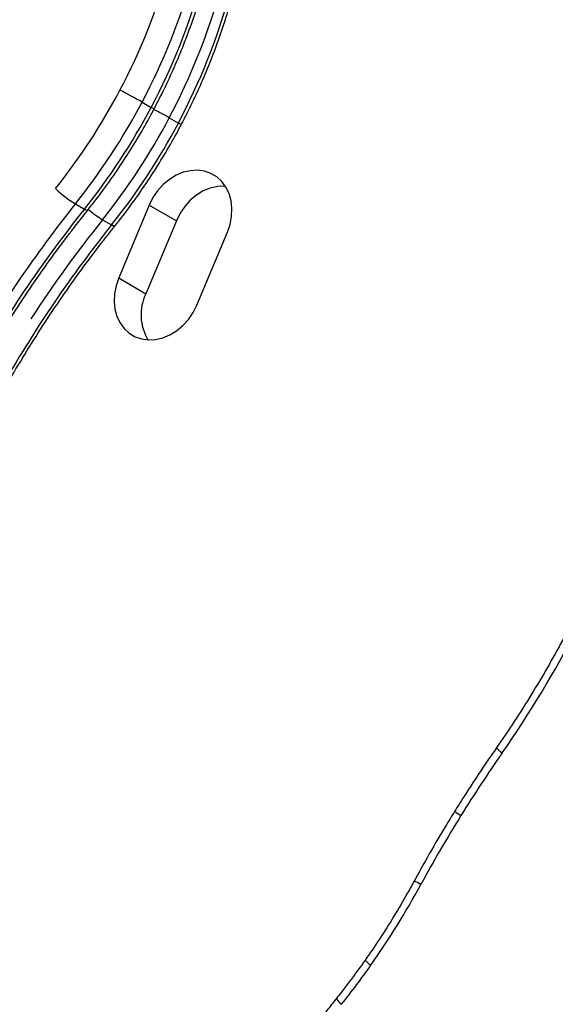
# Model space of a CAD drawing. Units: inches. Extents: x -1389 to 6316, y -1315 to 6540.
# Drawn here: x 542 to 691, y 3197 to 3470 of the extents above; entities that cross this region are included whole.
import ezdxf

# ---------------------------------------------------------------- set-up
doc = ezdxf.new("R2010")
doc.units = ezdxf.units.IN
doc.header["$MEASUREMENT"] = 0

# ---------------------------------------------------------------- blocks, each defined once
blk = doc.blocks.new('block 644')
at = {"color": 7, "lineweight": 25}
blk.add_open_spline([(568.32, 3412.64), (569.07, 3413.58), (569.81, 3414.52), (570.55, 3415.47), (571.93, 3417.26), (573.27, 3419.08), (574.58, 3420.93), (575.89, 3422.78), (577.16, 3424.66), (578.4, 3426.56), (579.64, 3428.46), (580.85, 3430.38), (582.01, 3432.33), (583.18, 3434.27), (584.32, 3436.24), (585.41, 3438.23), (585.88, 3439.11), (586.36, 3439.99), (586.83, 3440.88)], degree=3, knots=[0, 0, 0, 0, 1, 1, 1, 2, 2, 2, 3, 3, 3, 4, 4, 4, 5, 5, 5, 6, 6, 6, 6], dxfattribs=at)
blk = doc.blocks.new('block 645')
at = {"color": 7, "lineweight": 25}
blk.add_open_spline([(586.73, 3440.7), (587.29, 3441.77), (587.85, 3442.84), (588.4, 3443.92), (589.43, 3445.96), (590.41, 3448.01), (591.35, 3450.08), (592.29, 3452.15), (593.2, 3454.24), (594.06, 3456.34), (594.93, 3458.44), (595.75, 3460.55), (596.53, 3462.68), (597.31, 3464.8), (598.04, 3466.94), (598.74, 3469.09), (599.4, 3471.12), (600.02, 3473.16), (600.6, 3475.21), (600.68, 3475.52), (600.77, 3475.83), (600.85, 3476.13)], degree=3, knots=[0, 0, 0, 0, 1, 1, 1, 2, 2, 2, 3, 3, 3, 4, 4, 4, 5, 5, 5, 6, 6, 6, 7, 7, 7, 7], dxfattribs=at)
blk = doc.blocks.new('block 651')
at = {"color": 7, "lineweight": 25}
blk.add_open_spline([(538.42, 3368.78), (539.25, 3370.21), (540.08, 3371.63), (540.92, 3373.05), (542.52, 3375.75), (544.16, 3378.44), (545.84, 3381.09), (547.52, 3383.75), (549.24, 3386.39), (550.98, 3389), (552.73, 3391.61), (554.52, 3394.19), (556.33, 3396.75), (558.15, 3399.31), (560, 3401.84), (561.89, 3404.35), (563.67, 3406.72), (565.48, 3409.07), (567.33, 3411.39), (567.66, 3411.8), (567.99, 3412.22), (568.32, 3412.64)], degree=3, knots=[0, 0, 0, 0, 1, 1, 1, 2, 2, 2, 3, 3, 3, 4, 4, 4, 5, 5, 5, 6, 6, 6, 7, 7, 7, 7], dxfattribs=at)
blk = doc.blocks.new('block 704')
at = {"color": 7, "lineweight": 25}
blk.add_open_spline([(560.79, 3416.99), (561.53, 3417.93), (562.27, 3418.87), (563.01, 3419.82), (564.39, 3421.61), (565.73, 3423.44), (567.04, 3425.29), (568.35, 3427.13), (569.62, 3429.01), (570.87, 3430.91), (572.11, 3432.81), (573.31, 3434.73), (574.48, 3436.68), (575.65, 3438.62), (576.78, 3440.59), (577.87, 3442.58), (578.35, 3443.46), (578.82, 3444.35), (579.29, 3445.23)], degree=3, knots=[0, 0, 0, 0, 1, 1, 1, 2, 2, 2, 3, 3, 3, 4, 4, 4, 5, 5, 5, 6, 6, 6, 6], dxfattribs=at)
blk = doc.blocks.new('block 705')
at = {"color": 7, "lineweight": 25}
blk.add_open_spline([(579.2, 3445.05), (579.75, 3446.12), (580.31, 3447.2), (580.86, 3448.28), (581.89, 3450.31), (582.87, 3452.36), (583.81, 3454.43), (584.76, 3456.5), (585.66, 3458.59), (586.53, 3460.69), (587.39, 3462.79), (588.21, 3464.9), (588.99, 3467.03), (589.77, 3469.16), (590.51, 3471.29), (591.2, 3473.44), (591.86, 3475.47), (592.48, 3477.52), (593.06, 3479.57), (593.14, 3479.87), (593.23, 3480.18), (593.32, 3480.49)], degree=3, knots=[0, 0, 0, 0, 1, 1, 1, 2, 2, 2, 3, 3, 3, 4, 4, 4, 5, 5, 5, 6, 6, 6, 7, 7, 7, 7], dxfattribs=at)
blk = doc.blocks.new('block 711')
at = {"color": 7, "lineweight": 25}
blk.add_open_spline([(530.89, 3373.13), (531.71, 3374.56), (532.54, 3375.98), (533.38, 3377.4), (534.98, 3380.11), (536.63, 3382.79), (538.31, 3385.44), (539.99, 3388.1), (541.7, 3390.74), (543.45, 3393.35), (545.2, 3395.96), (546.98, 3398.54), (548.8, 3401.1), (550.61, 3403.66), (552.46, 3406.19), (554.35, 3408.7), (556.13, 3411.07), (557.94, 3413.42), (559.79, 3415.74), (560.12, 3416.16), (560.45, 3416.57), (560.79, 3416.99)], degree=3, knots=[0, 0, 0, 0, 1, 1, 1, 2, 2, 2, 3, 3, 3, 4, 4, 4, 5, 5, 5, 6, 6, 6, 7, 7, 7, 7], dxfattribs=at)
blk = doc.blocks.new('block 765')
at = {"color": 7, "lineweight": 25}
blk.add_open_spline([(694.72, 3302.08), (694.01, 3300.72), (693.3, 3299.36), (692.58, 3298.01), (691.2, 3295.43), (689.77, 3292.87), (688.31, 3290.33), (686.85, 3287.8), (685.35, 3285.28), (683.82, 3282.78), (682.29, 3280.29), (680.73, 3277.81), (679.12, 3275.37), (677.46, 3272.85), (675.75, 3270.37), (674.05, 3267.88)], degree=3, knots=[0, 0, 0, 0, 1, 1, 1, 2, 2, 2, 3, 3, 3, 4, 4, 4, 5, 5, 5, 5], dxfattribs=at)
blk = doc.blocks.new('block 768')
at = {"color": 7, "lineweight": 25}
blk.add_open_spline([(674.26, 3268.18), (673.25, 3266.72), (672.24, 3265.26), (671.24, 3263.79), (669.34, 3261.01), (667.49, 3258.21), (665.68, 3255.37), (664.62, 3253.72), (663.58, 3252.06), (662.54, 3250.4)], degree=3, knots=[0, 0, 0, 0, 1, 1, 1, 2, 2, 2, 3, 3, 3, 3], dxfattribs=at)
blk = doc.blocks.new('block 769')
at = {"color": 7, "lineweight": 25}
blk.add_open_spline([(662.68, 3250.63), (661.76, 3249.14), (660.85, 3247.65), (659.94, 3246.15), (658.23, 3243.32), (656.56, 3240.47), (654.93, 3237.59), (653.73, 3235.46), (652.55, 3233.31), (651.37, 3231.17)], degree=3, knots=[0, 0, 0, 0, 1, 1, 1, 2, 2, 2, 3, 3, 3, 3], dxfattribs=at)
blk = doc.blocks.new('block 770')
at = {"color": 7, "lineweight": 25}
blk.add_open_spline([(651.44, 3231.31), (650.81, 3230.16), (650.18, 3229.01), (649.54, 3227.87), (648.31, 3225.69), (647.04, 3223.53), (645.73, 3221.39), (644.43, 3219.25), (643.09, 3217.13), (641.71, 3215.04), (640.42, 3213.1), (639.1, 3211.18), (637.77, 3209.27)], degree=3, knots=[0, 0, 0, 0, 1, 1, 1, 2, 2, 2, 3, 3, 3, 4, 4, 4, 4], dxfattribs=at)
blk = doc.blocks.new('block 773')
at = {"color": 7, "lineweight": 25}
blk.add_open_spline([(637.77, 3209.27), (637.01, 3208.2), (636.25, 3207.12), (635.47, 3206.06), (634.07, 3204.13), (632.63, 3202.23), (631.16, 3200.36), (630.7, 3199.77), (630.24, 3199.19), (629.78, 3198.61)], degree=3, knots=[0, 0, 0, 0, 1, 1, 1, 2, 2, 2, 3, 3, 3, 3], dxfattribs=at)
blk = doc.blocks.new('block 777')
at = {"color": 7, "lineweight": 25}
blk.add_open_spline([(629.92, 3198.79), (629.09, 3197.74), (628.26, 3196.69), (627.44, 3195.63), (625.89, 3193.62), (624.38, 3191.58), (622.9, 3189.52), (621.43, 3187.46), (619.98, 3185.37), (618.57, 3183.26), (617.35, 3181.41), (616.15, 3179.53), (614.96, 3177.66)], degree=3, knots=[0, 0, 0, 0, 1, 1, 1, 2, 2, 2, 3, 3, 3, 4, 4, 4, 4], dxfattribs=at)
blk = doc.blocks.new('block 3110')
at = {"color": 7, "lineweight": 25}
blk.add_open_spline([(564.91, 3414.41), (571.96, 3423.22), (578.17, 3432.67), (583.44, 3442.65)], degree=3, dxfattribs=at)
blk = doc.blocks.new('block 3111')
at = {"color": 7, "lineweight": 25}
blk.add_open_spline([(583.44, 3442.65), (589.41, 3453.92), (594.15, 3465.79), (597.58, 3478.07)], degree=3, dxfattribs=at)
blk = doc.blocks.new('block 3117')
at = {"color": 7, "lineweight": 25}
blk.add_open_spline([(564.91, 3414.41), (557.85, 3405.59), (551.22, 3396.42), (545.05, 3386.94)], degree=3, dxfattribs=at)
blk = doc.blocks.new('block 3134')
at = {"color": 7, "lineweight": 25}
blk.add_lwpolyline([(583.44, 3442.65), (585.95, 3441.2)], dxfattribs=at)
blk = doc.blocks.new('block 3135')
at = {"color": 7, "lineweight": 25}
blk.add_open_spline([(567.43, 3412.96), (574.48, 3421.77), (580.68, 3431.22), (585.95, 3441.2)], degree=3, dxfattribs=at)
blk = doc.blocks.new('block 3136')
at = {"color": 7, "lineweight": 25}
blk.add_lwpolyline([(564.91, 3414.41), (567.43, 3412.96)], dxfattribs=at)
blk = doc.blocks.new('block 3138')
at = {"color": 7, "lineweight": 25}
blk.add_open_spline([(585.95, 3441.2), (591.92, 3452.47), (596.66, 3464.34), (600.09, 3476.62)], degree=3, dxfattribs=at)
blk = doc.blocks.new('block 3148')
at = {"color": 7, "lineweight": 25}
blk.add_open_spline([(567.43, 3412.96), (556.39, 3399.18), (546.42, 3384.56), (537.62, 3369.25)], degree=3, dxfattribs=at)
blk = doc.blocks.new('block 3284')
at = {"color": 7, "lineweight": 25}
blk.add_open_spline([(557.38, 3418.77), (564.43, 3427.57), (570.63, 3437.03), (575.9, 3447)], degree=3, dxfattribs=at)
blk = doc.blocks.new('block 3285')
at = {"color": 7, "lineweight": 25}
blk.add_open_spline([(551.86, 3423.02), (553.56, 3421.43), (555.41, 3420.01), (557.38, 3418.77)], degree=3, dxfattribs=at)
blk = doc.blocks.new('block 3286')
at = {"color": 7, "lineweight": 25}
blk.add_open_spline([(551.86, 3423.02), (558.67, 3431.52), (564.66, 3440.65), (569.75, 3450.29)], degree=3, dxfattribs=at)
blk = doc.blocks.new('block 3287')
at = {"color": 7, "lineweight": 25}
blk.add_open_spline([(575.9, 3447), (573.88, 3448.14), (571.83, 3449.24), (569.75, 3450.29)], degree=3, dxfattribs=at)
blk = doc.blocks.new('block 3288')
at = {"color": 7, "lineweight": 25}
blk.add_open_spline([(575.9, 3447), (581.87, 3458.27), (586.61, 3470.14), (590.04, 3482.42)], degree=3, dxfattribs=at)
blk = doc.blocks.new('block 3289')
at = {"color": 7, "lineweight": 25}
blk.add_open_spline([(569.75, 3450.29), (575.52, 3461.17), (580.1, 3472.65), (583.41, 3484.51)], degree=3, dxfattribs=at)
blk = doc.blocks.new('block 3306')
at = {"color": 7, "lineweight": 25}
blk.add_open_spline([(557.38, 3418.77), (546.34, 3404.98), (536.37, 3390.36), (527.57, 3375.05)], degree=3, dxfattribs=at)
blk = doc.blocks.new('block 3362')
at = {"color": 7, "lineweight": 25}
blk.add_lwpolyline([(575.9, 3447), (578.41, 3445.55)], dxfattribs=at)
blk = doc.blocks.new('block 3363')
at = {"color": 7, "lineweight": 25}
blk.add_open_spline([(559.89, 3417.32), (566.94, 3426.12), (573.14, 3435.58), (578.41, 3445.55)], degree=3, dxfattribs=at)
blk = doc.blocks.new('block 3364')
at = {"color": 7, "lineweight": 25}
blk.add_lwpolyline([(557.38, 3418.77), (559.89, 3417.32)], dxfattribs=at)
blk = doc.blocks.new('block 3366')
at = {"color": 7, "lineweight": 25}
blk.add_open_spline([(578.41, 3445.55), (584.38, 3456.82), (589.12, 3468.69), (592.56, 3480.97)], degree=3, dxfattribs=at)
blk = doc.blocks.new('block 3376')
at = {"color": 7, "lineweight": 25}
blk.add_open_spline([(559.89, 3417.32), (548.85, 3403.53), (538.88, 3388.91), (530.08, 3373.6)], degree=3, dxfattribs=at)
blk = doc.blocks.new('block 3435')
at = {"color": 7, "lineweight": 25}
blk.add_open_spline([(631.22, 3197.01), (634.04, 3200.54), (636.75, 3204.15), (639.35, 3207.84)], degree=3, dxfattribs=at)
blk = doc.blocks.new('block 3436')
at = {"color": 7, "lineweight": 25}
blk.add_open_spline([(639.35, 3207.84), (644.41, 3215.03), (649.05, 3222.51), (653.25, 3230.24)], degree=3, dxfattribs=at)
blk = doc.blocks.new('block 3437')
at = {"color": 7, "lineweight": 25}
blk.add_open_spline([(664.34, 3249.32), (660.46, 3243.07), (656.76, 3236.71), (653.25, 3230.24)], degree=3, dxfattribs=at)
blk = doc.blocks.new('block 3438')
at = {"color": 7, "lineweight": 25}
blk.add_open_spline([(675.77, 3266.66), (671.81, 3260.99), (668, 3255.2), (664.34, 3249.32)], degree=3, dxfattribs=at)
blk = doc.blocks.new('block 3439')
at = {"color": 7, "lineweight": 25}
blk.add_open_spline([(675.77, 3266.66), (683.44, 3277.65), (690.38, 3289.12), (696.54, 3301.02)], degree=3, dxfattribs=at)
blk = doc.blocks.new('block 3635')
at = {"color": 7, "lineweight": 25}
blk.add_lwpolyline([(577.86, 3418.48), (569.4, 3398.27)], dxfattribs=at)
blk = doc.blocks.new('block 3636')
at = {"color": 7, "lineweight": 25}
blk.add_lwpolyline([(569.4, 3398.27), (568.66, 3396.1), (568.23, 3393.89), (568.14, 3391.69), (568.37, 3389.58), (568.93, 3387.59), (569.79, 3385.8), (570.95, 3384.24), (572.35, 3382.96), (573.97, 3382), (575.76, 3381.38), (577.67, 3381.12), (579.65, 3381.22), (581.65, 3381.69), (583.61, 3382.5), (585.48, 3383.64), (587.2, 3385.08), (588.74, 3386.78), (590.04, 3388.69), (591.07, 3390.75)], dxfattribs=at)
blk = doc.blocks.new('block 3637')
at = {"color": 7, "lineweight": 25}
blk.add_lwpolyline([(591.07, 3390.75), (599.54, 3410.96)], dxfattribs=at)
blk = doc.blocks.new('block 3638')
at = {"color": 7, "lineweight": 25}
blk.add_lwpolyline([(599.54, 3410.96), (600.28, 3413.13), (600.7, 3415.34), (600.8, 3417.53), (600.56, 3419.65), (600.01, 3421.63), (599.14, 3423.43), (597.99, 3424.98), (596.59, 3426.26), (594.97, 3427.22), (593.18, 3427.84), (591.27, 3428.1), (589.28, 3428), (587.29, 3427.54), (585.33, 3426.72), (583.46, 3425.58), (581.74, 3424.14), (580.2, 3422.45), (578.9, 3420.54), (577.86, 3418.48)], dxfattribs=at)
blk = doc.blocks.new('block 3765')
at = {"color": 7, "lineweight": 25}
blk.add_lwpolyline([(569.4, 3398.27), (576.93, 3393.91)], dxfattribs=at)
blk = doc.blocks.new('block 3766')
at = {"color": 7, "lineweight": 25}
blk.add_open_spline([(576.93, 3393.91), (574.97, 3389.82), (575.19, 3385.02), (577.53, 3381.13)], degree=3, dxfattribs=at)
blk = doc.blocks.new('block 3769')
at = {"color": 7, "lineweight": 25}
blk.add_lwpolyline([(577.86, 3418.48), (585.4, 3414.12)], dxfattribs=at)
blk = doc.blocks.new('block 3770')
at = {"color": 7, "lineweight": 25}
blk.add_lwpolyline([(598.94, 3423.75), (598.8, 3423.75), (596.82, 3423.65), (594.82, 3423.19), (592.86, 3422.37), (591, 3421.23), (589.27, 3419.79), (587.74, 3418.09), (586.44, 3416.19), (585.4, 3414.12)], dxfattribs=at)
blk = doc.blocks.new('block 3776')
at = {"color": 7, "lineweight": 25}
blk.add_lwpolyline([(585.4, 3414.12), (576.93, 3393.91)], dxfattribs=at)
blk = doc.blocks.new('block 7446')
at = {"color": 7, "lineweight": 25}
blk.add_open_spline([(1574.62, -1315.13), (1022.34, -1315.13), (574.62, -867.41), (574.62, -315.13), (574.62, -315.13), (574.62, 796.84), (574.62, 796.84), (447.08, 910.92), (340, 1045.98), (258.01, 1196.17), (80.96, 1338), (-61.62, 1518.13), (-158.99, 1723.02), (-158.99, 1723.02), (-762.58, 2172.03), (-762.58, 2172.03), (-1273.89, 2648.29), (-1388.63, 3414.51), (-1039.25, 4019.65), (-1039.25, 4019.65), (-759.25, 4504.62), (-759.25, 4504.62), (-409.87, 5109.76), (311.06, 5393.51), (979.17, 5188.83), (1187.37, 5155.11), (1386.42, 5078.93), (1563.93, 4965.02), (1563.93, 4965.02), (2567.74, 5544.57), (2567.74, 5544.57), (2567.74, 5544.57), (2711.55, 5655.28), (2711.55, 5655.28), (2774.16, 5728.33), (2842.69, 5796.99), (2916.8, 5860.5), (3709.38, 6539.74), (4902.53, 6447.85), (5581.77, 5655.27), (5581.77, 5655.27), (5575.01, 5659.82), (5575.01, 5659.82), (5740.61, 5548.94), (5882.45, 5406.19), (5992.25, 5239.88), (6315.82, 4749.82), (6314.34, 4139.6), (6039.81, 3663.23), (6039.81, 3663.23), (6039.52, 3663.4), (6039.52, 3663.4), (6039.52, 3663.4), (5445.7, 2634.87), (5445.7, 2634.87), (5264.64, 2321.27), (4976.24, 2083.74), (4633.74, 1966.16), (4633.74, 1966.16), (3368.55, 1235.7), (3368.55, 1235.7), (3368.55, 1235.7), (3355.86, 1224.77), (3355.86, 1224.77), (3344.46, 1215.07), (3332.92, 1205.53), (3321.23, 1196.17), (3239.25, 1045.98), (3132.16, 910.92), (3004.62, 796.84), (3004.62, 796.84), (3004.62, -315.13), (3004.62, -315.13), (3004.62, -867.41), (2556.91, -1315.13), (2004.62, -1315.13), (2004.62, -1315.13), (1574.62, -1315.13), (1574.62, -1315.13)], degree=3, knots=[0, 0, 0, 0, 1, 1, 1, 2, 2, 2, 3, 3, 3, 4, 4, 4, 5, 5, 5, 6, 6, 6, 7, 7, 7, 8, 8, 8, 9, 9, 9, 10, 10, 10, 11, 11, 11, 12, 12, 12, 13, 13, 13, 14, 14, 14, 15, 15, 15, 16, 16, 16, 17, 17, 17, 18, 18, 18, 19, 19, 19, 20, 20, 20, 21, 21, 21, 22, 22, 22, 23, 23, 23, 24, 24, 24, 25, 25, 25, 26, 26, 26, 26], dxfattribs=at)
blk = doc.blocks.new('block 8036')
at = {"color": 253, "lineweight": 25}
blk.add_open_spline([(561, 3417.27), (562.23, 3416.22), (563.54, 3415.27), (564.91, 3414.41)], degree=3, dxfattribs=at)
blk = doc.blocks.new('block 8037')
at = {"color": 253, "lineweight": 25}
blk.add_open_spline([(583.44, 3442.65), (582.02, 3443.45), (580.59, 3444.23), (579.15, 3444.98)], degree=3, dxfattribs=at)
blk = doc.blocks.new('block 8057')
at = {"color": 253, "lineweight": 25}
blk.add_lwpolyline([(568.32, 3412.64), (568.31, 3412.63), (568.16, 3412.62), (567.86, 3412.73), (567.43, 3412.96)], dxfattribs=at)
blk = doc.blocks.new('block 8058')
at = {"color": 253, "lineweight": 25}
blk.add_open_spline([(586.73, 3440.7), (586.5, 3440.9), (586.24, 3441.07), (585.95, 3441.2)], degree=3, dxfattribs=at)
blk = doc.blocks.new('block 8168')
at = {"color": 253, "lineweight": 25}
blk.add_lwpolyline([(560.79, 3416.99), (560.78, 3416.98), (560.62, 3416.97), (560.32, 3417.09), (559.89, 3417.32)], dxfattribs=at)
blk = doc.blocks.new('block 8169')
at = {"color": 253, "lineweight": 25}
blk.add_open_spline([(579.2, 3445.05), (578.96, 3445.26), (578.7, 3445.42), (578.41, 3445.55)], degree=3, dxfattribs=at)
blk = doc.blocks.new('block 8236')
at = {"color": 253, "lineweight": 25}
blk.add_open_spline([(674.18, 3268.08), (674.64, 3267.52), (675.17, 3267.05), (675.77, 3266.66)], degree=3, dxfattribs=at)
blk = doc.blocks.new('block 8239')
at = {"color": 253, "lineweight": 25}
blk.add_open_spline([(662.61, 3250.51), (663.16, 3250.08), (663.74, 3249.68), (664.34, 3249.32)], degree=3, dxfattribs=at)
blk = doc.blocks.new('block 8240')
at = {"color": 253, "lineweight": 25}
blk.add_open_spline([(653.25, 3230.24), (652.64, 3230.58), (652.01, 3230.89), (651.37, 3231.17)], degree=3, dxfattribs=at)
blk = doc.blocks.new('block 8241')
at = {"color": 253, "lineweight": 25}
blk.add_open_spline([(637.77, 3209.27), (638.21, 3208.71), (638.75, 3208.22), (639.35, 3207.84)], degree=3, dxfattribs=at)
blk = doc.blocks.new('block 8242')
at = {"color": 253, "lineweight": 25}
blk.add_open_spline([(629.83, 3198.67), (630.14, 3198.01), (630.62, 3197.43), (631.22, 3197.01)], degree=3, dxfattribs=at)

msp = doc.modelspace()

# ---------------------------------------------------------------- block references
for name in ['block 7446', 'block 3289', 'block 3288', 'block 3366', 'block 705', 'block 3111', 'block 3138', 'block 645', 'block 3286', 'block 3287', 'block 3284', 'block 3362', 'block 3363', 'block 704', 'block 8169', 'block 8037', 'block 3110', 'block 3135', 'block 644', 'block 3134', 'block 8058', 'block 3638', 'block 3285', 'block 3770', 'block 3306', 'block 3364', 'block 3376', 'block 711', 'block 8168', 'block 8036', 'block 3635', 'block 3769', 'block 3117', 'block 3136', 'block 3776', 'block 3148', 'block 651', 'block 8057', 'block 3637', 'block 3636', 'block 3765', 'block 3766', 'block 765', 'block 3439', 'block 768', 'block 3438', 'block 8236', 'block 769', 'block 8239', 'block 3437', 'block 770', 'block 8240', 'block 3436', 'block 773', 'block 8241', 'block 3435', 'block 777', 'block 8242']:
    msp.add_blockref(name, (0, 0))

doc.saveas('drawing.dxf')
